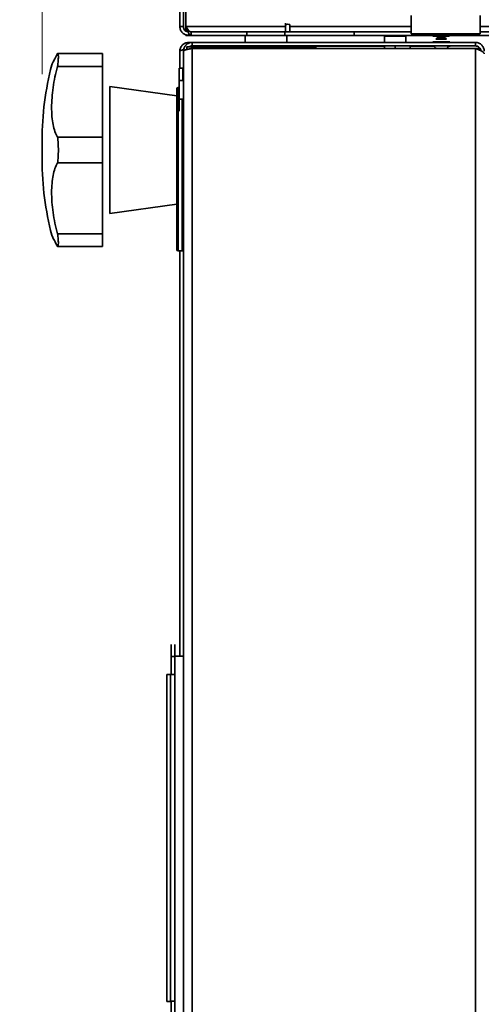
# Model space of a CAD drawing. Units: millimetres. Extents: x 100 to 12762, y 100 to 8300.
# Drawn here: x 3602 to 3709, y 2810 to 3039 of the extents above; entities that cross this region are included whole.
import ezdxf

# ---------------------------------------------------------------- set-up
doc = ezdxf.new("R2010")
doc.units = ezdxf.units.MM
doc.header["$LTSCALE"] = 20
doc.linetypes.add('PHANTOM', pattern=[12.7, 6.35, -1.27, 1.27, -1.27, 1.27, -1.27])
doc.styles.add('SLDTEXTSTYLE1', font='TXT', dxfattribs={"width": 0.605})
doc.dimstyles.new('SLDDIMSTYLE4', dxfattribs={"dimtxt": 71.912923, "dimasz": 66.04, "dimexe": 0, "dimexo": 0.0625, "dimgap": 17.978231, "dimtad": 1, "dimdec": 0, "dimrnd": 1e-09, "dimzin": 12, "dimdsep": 46, "dimtxsty": 'SLDTEXTSTYLE1', "dimsah": 1, "dimcen": 0.09, "dimadec": 0, "dimazin": 3, "dimtfac": 1, "dimtdec": 0, "dimtofl": 0, "dimtmove": 0, "dimatfit": 3, "dimfxl": 1, "dimfrac": 2, "dimtolj": 1, "dimtzin": 12, "dimarcsym": 0})

# ---------------------------------------------------------------- blocks, each defined once
blk = doc.blocks.new('_D_6')
at = {"color": 7, "linetype": 'Continuous', "lineweight": 0}
for p, q in [((3123.97, 2551.48), (3123.97, 2694.23)), ((3123.97, 2654.23), (3639.08, 2654.23))]:
    blk.add_line(p, q, dxfattribs=at)
at = {"color": 7, "linetype": 'Continuous', "lineweight": 18}
for points in [[(3123.97, 2654.23), (3190.01, 2644.07), (3190.01, 2664.39)], [(3639.08, 2654.23), (3573.04, 2664.39), (3573.04, 2644.07)]]:
    blk.add_solid(points, dxfattribs=at)
at = {"color": 7, "linetype": 'Continuous', "lineweight": 18, "insert": (3299.21, 2749.73), "char_height": 74.083, "attachment_point": 1, "style": 'SLDTEXTSTYLE1'}
blk.add_mtext('520', dxfattribs=at)
blk = doc.blocks.new('_D_7')
at = {"color": 7, "linetype": 'Continuous', "lineweight": 0}
for p, q in [((3752.93, 3240.49), (2965.67, 3240.49)), ((3005.67, 3240.49), (3005.67, 2532.99))]:
    blk.add_line(p, q, dxfattribs=at)
at = {"color": 7, "linetype": 'Continuous', "lineweight": 18}
for points in [[(3005.67, 3240.49), (2995.51, 3174.45), (3015.83, 3174.45)], [(3005.67, 2532.99), (3015.83, 2599.03), (2995.51, 2599.03)]]:
    blk.add_solid(points, dxfattribs=at)
at = {"color": 7, "linetype": 'Continuous', "lineweight": 18, "insert": (2910.17, 2804.43), "char_height": 74.083, "attachment_point": 1, "rotation": 90, "style": 'SLDTEXTSTYLE1'}
blk.add_mtext('760', dxfattribs=at)
blk = doc.blocks.new('_D_8')
at = {"color": 7, "linetype": 'Continuous', "lineweight": 0}
for p, q in [((3912.08, 3360.41), (1312.17, 3360.41)), ((1352.17, 3360.41), (1352.17, 1319.83)), ((1890.39, 1319.83), (1312.17, 1319.83))]:
    blk.add_line(p, q, dxfattribs=at)
at = {"color": 7, "linetype": 'Continuous', "lineweight": 18}
for points in [[(1352.17, 3360.41), (1342.01, 3294.37), (1362.33, 3294.37)], [(1352.17, 1319.83), (1362.33, 1385.87), (1342.01, 1385.87)]]:
    blk.add_solid(points, dxfattribs=at)
at = {"color": 7, "linetype": 'Continuous', "lineweight": 18, "insert": (1256.67, 2230.37), "char_height": 74.083, "attachment_point": 1, "rotation": 90, "style": 'SLDTEXTSTYLE1'}
blk.add_mtext('2090', dxfattribs=at)
blk = doc.blocks.new('_D_11')
at = {"color": 7, "linetype": 'Continuous', "lineweight": 0}
for p, q in [((5331.43, 3990.49), (5331.43, 290.49)), ((1881.43, 790.49), (1881.43, 290.49)), ((1881.43, 330.49), (5331.43, 330.49))]:
    blk.add_line(p, q, dxfattribs=at)
at = {"color": 7, "linetype": 'Continuous', "lineweight": 18}
for points in [[(1881.43, 330.49), (1947.47, 320.33), (1947.47, 340.65)], [(5331.43, 330.49), (5265.39, 340.65), (5265.39, 320.33)]]:
    blk.add_solid(points, dxfattribs=at)
at = {"color": 7, "linetype": 'Continuous', "lineweight": 18, "char_height": 74.083, "attachment_point": 1, "style": 'SLDTEXTSTYLE1'}
for s, insert in [('min.', (3389.66, 425.99)), ('3450', (3603.68, 425.99))]:
    blk.add_mtext(s, dxfattribs=dict(at, insert=insert))
blk = doc.blocks.new('_D_15')
at = {"color": 7, "linetype": 'Continuous', "lineweight": 0}
for p, q in [((3607.08, 3026.09), (3607.08, 4264.18)), ((4416.08, 3030.74), (4416.08, 4264.18)), ((3607.08, 4224.18), (4416.08, 4224.18))]:
    blk.add_line(p, q, dxfattribs=at)
at = {"color": 7, "linetype": 'Continuous', "lineweight": 18}
for points in [[(3607.08, 4224.18), (3673.12, 4214.02), (3673.12, 4234.34)], [(4416.08, 4224.18), (4350.04, 4234.34), (4350.04, 4214.02)]]:
    blk.add_solid(points, dxfattribs=at)
at = {"color": 7, "linetype": 'Continuous', "lineweight": 18, "insert": (3929.26, 4319.68), "char_height": 74.083, "attachment_point": 1, "style": 'SLDTEXTSTYLE1'}
blk.add_mtext('809', dxfattribs=at)

msp = doc.modelspace()

# ---------------------------------------------------------------- linework, layer by layer
at = {"color": 7, "linetype": 'Continuous', "lineweight": 35}
for p, q in [((3639.1257316, 3037.1412633), (3639.1257316, 3083.0412633)), ((3639.9257316, 3041.7412633), (3639.9257316, 3037.1412633)), ((3640.491417, 3042.0768964), (3640.491417, 3037.1412633)), ((3692.9367364, 3035.4412633), (3692.9367364, 3039.6912633)), ((3708.9366992, 3039.6912633), (3708.9366992, 3035.4412633)), ((3639.9257316, 3037.1412633), (3639.1257316, 3037.1412633)), ((3640.491417, 3037.1412633), (3663.6757316, 3037.1412633)), ((3640.491417, 3037.1412633), (3640.491417, 3036.1248131)), ((3663.6757316, 3037.906936), (3663.6757316, 3037.6441198)), ((3663.6757316, 3035.9412633), (3663.6757316, 3037.6441198)), ((3664.6757316, 3035.9412633), (3664.6757316, 3037.6441198)), ((3664.6757316, 3037.1412633), (3692.9367364, 3037.1412633)), ((3708.9366992, 3037.1412633), (4059.9891291, 3037.1412633)), ((3640.491417, 3035.2425164), (3640.491417, 3035.0912633)), ((3654.2757316, 3035.0912633), (3640.491417, 3035.0912633)), ((3641.1757316, 3035.0912633), (3641.1757316, 3035.5916438)), ((3692.9367364, 3035.8912633), (3641.741417, 3035.8912633)), ((3641.741417, 3035.0912633), (3641.741417, 3035.8912633)), ((3654.2757316, 3035.0912633), (3654.2757316, 3033.4412633)), ((3654.2757316, 3035.0912633), (3663.9757316, 3035.0912633)), ((3654.7035652, 3035.8912633), (3654.7035652, 3035.0912633)), ((3663.547898, 3035.8912633), (3663.547898, 3035.0912633)), ((3664.6757316, 3035.9412633), (3663.6757316, 3035.9412633)), ((3663.9757316, 3033.4412633), (3663.9757316, 3035.0912633)), ((3679.691417, 3035.0912633), (3663.9757316, 3035.0912633)), ((3679.691417, 3035.0912633), (3679.691417, 3035.8912633)), ((3697.9320824, 3035.0912633), (3679.691417, 3035.0912633)), ((3686.6757316, 3034.9412633), (3686.6757316, 3033.4412633)), ((3686.6757316, 3034.9412633), (3691.6757316, 3034.9412633)), ((3691.6757316, 3033.4412633), (3691.6757316, 3034.9412633)), ((3708.9366992, 3035.4412633), (3692.9367364, 3035.4412633)), ((3697.9257316, 3035.4412633), (3697.9257316, 3035.1412633)), ((3697.9257316, 3035.1412633), (3701.9257316, 3035.1412633)), ((3698.1257316, 3034.9412633), (3701.7257316, 3034.9412633)), ((3698.9257316, 3034.5131839), (3700.9257316, 3034.5131839)), ((4059.9891291, 3035.0912633), (3701.9193808, 3035.0912633)), ((3701.9257316, 3035.1412633), (3701.9257316, 3035.4412633)), ((4059.9891291, 3035.8912633), (3708.9366992, 3035.8912633)), ((3640.7257316, 3032.4412633), (3640.7257316, 3031.7849576)), ((3640.7257316, 3032.4412633), (3670.7257316, 3032.4412633)), ((3641.8100063, 3033.4123958), (3641.1257316, 3033.4123958)), ((3641.1257316, 3033.4123958), (3641.1257316, 3033.2312573)), ((3641.7923695, 3032.6123958), (3654.2757316, 3032.6123958)), ((3641.9757316, 3033.4412633), (3641.9757316, 3032.6412633)), ((3707.8757316, 3033.4412633), (3641.9757316, 3033.4412633)), ((3641.9757316, 3032.6412633), (3707.8757316, 3032.6412633)), ((3654.2757316, 3032.6412633), (3654.2757316, 3032.4412633)), ((3660.6757316, 3032.6412633), (3660.6757316, 3032.4412633)), ((3663.9757316, 3032.4412633), (3663.9757316, 3032.6412633)), ((3663.9757316, 3032.6123958), (3686.6757316, 3032.6123958)), ((3670.7257316, 3032.4412633), (3670.7257316, 3032.0755779)), ((3686.6757316, 3032.6412633), (3686.6757316, 3032.0755779)), ((3689.1757316, 3032.6412633), (3689.1757316, 3032.0755779)), ((3692.6757316, 3032.6412633), (3692.6757316, 3032.0755779)), ((3692.6757316, 3032.6123958), (3698.2106714, 3032.6123958)), ((3697.9277059, 3033.5524188), (3697.9357567, 3033.4412633)), ((3697.9277059, 3033.5524188), (3701.9237573, 3033.5524188)), ((3698.685708, 3034.2192403), (3701.1657553, 3034.2192403)), ((3701.6407919, 3032.6123958), (3702.0257316, 3032.6123958)), ((3701.9157065, 3033.4412633), (3701.9237573, 3033.5524188)), ((3702.0257316, 3032.6123958), (3702.0257316, 3032.6412633)), ((3707.8757316, 3032.6412633), (3707.8757316, 3033.4412633)), ((3621.0757316, 3030.8668784), (3610.6415052, 3030.8668784)), ((3621.0757316, 3030.8668784), (3621.0757316, 3027.8668784)), ((3639.0757316, 3027.4412633), (3639.0757316, 3031.3623958)), ((3639.9257316, 2603.6841156), (3639.9257316, 3031.3912633)), ((3641.9757316, 3032.0755779), (3707.8757316, 3032.0755779)), ((3641.9757316, 2164.8069487), (3641.9757316, 3032.0755779)), ((3707.8757316, 2164.8069487), (3707.8757316, 3032.0755779)), ((3707.8757316, 3032.0755779), (3708.891849, 3032.0755779)), ((3621.0757316, 3027.8668784), (3610.6415052, 3027.8668784)), ((3621.0757316, 3027.8668784), (3621.0757316, 3011.4123958)), ((3639.8257316, 3027.4412633), (3638.9257316, 3027.4412633)), ((3638.9257316, 3017.4412633), (3638.9257316, 3027.4412633)), ((3639.8257316, 3024.5912633), (3639.8257316, 3027.4412633)), ((3638.4257316, 3021.0026735), (3622.8005949, 3023.1728314)), ((3622.8005949, 3023.1728314), (3622.8005949, 2993.6519601)), ((3638.9257316, 3022.9412633), (3638.7257316, 3022.9412633)), ((3638.7257316, 3022.9412633), (3638.7257316, 2984.9412633)), ((3639.9257316, 3024.5912633), (3638.9257316, 3024.5912633)), ((3638.4257316, 2985.2412633), (3638.4257316, 3022.6412633)), ((3638.9257316, 3020.2912633), (3639.9257316, 3020.2912633)), ((3639.6257316, 2984.9412633), (3639.6257316, 3020.2912633)), ((3607.0757316, 3006.0875717), (3607.0757316, 3010.7372198)), ((3621.0757316, 3011.4123958), (3610.6415052, 3011.4123958)), ((3621.0757316, 3011.4123958), (3621.0757316, 3005.4123958)), ((3621.0757316, 3005.4123958), (3610.6415052, 3005.4123958)), ((3621.0757316, 3005.4123958), (3621.0757316, 2988.9579131)), ((3622.8005949, 2993.6519601), (3638.4257316, 2995.822118)), ((3621.0757316, 2988.9579131), (3610.6415052, 2988.9579131)), ((3621.0757316, 2988.9579131), (3621.0757316, 2985.9579131)), ((3621.0757316, 2985.9579131), (3610.6415052, 2985.9579131)), ((3638.7257316, 2984.9412633), (3639.6257316, 2984.9412633)), ((3639.0757316, 2890.6716106), (3639.0757316, 2984.9412633)), ((3637.0757316, 2890.6427431), (3637.0757316, 2893.4123958)), ((3637.9257316, 2890.6716106), (3637.9257316, 2893.4412633)), ((3637.0757316, 2890.6427431), (3637.9257316, 2890.6427431)), ((3637.0757316, 2886.4412633), (3637.0757316, 2890.6427431)), ((3637.9257316, 2806.2109159), (3637.9257316, 2890.6716106)), ((3637.9257316, 2890.6716106), (3639.9257316, 2890.6716106)), ((3636.0757316, 2886.4123958), (3636.0757316, 2810.4123958)), ((3636.9257316, 2886.4123958), (3636.0757316, 2886.4123958)), ((3636.9257316, 2886.4412633), (3636.9257316, 2810.4412633)), ((3637.9257316, 2886.4412633), (3636.9257316, 2886.4412633)), ((3637.0757316, 2810.4123958), (3636.0757316, 2810.4123958)), ((3637.9257316, 2810.4412633), (3636.9257316, 2810.4412633)), ((3637.0757316, 2806.1820484), (3637.0757316, 2810.4412633))]:
    msp.add_line(p, q, dxfattribs=at)
at = {"color": 7, "linetype": 'PHANTOM', "lineweight": 18}
for p, q in [((3639.1257316, 3037.1412633), (3639.1257316, 3083.0412633)), ((3639.9257316, 3041.7412633), (3639.9257316, 3037.1412633)), ((3640.491417, 3042.0768964), (3640.491417, 3037.1412633)), ((3692.9367364, 3035.4412633), (3692.9367364, 3039.6912633)), ((3708.9366992, 3039.6912633), (3708.9366992, 3035.4412633)), ((3639.9257316, 3037.1412633), (3639.1257316, 3037.1412633)), ((3640.491417, 3037.1412633), (3663.6757316, 3037.1412633)), ((3640.491417, 3037.1412633), (3640.491417, 3036.1248131)), ((3663.6757316, 3037.906936), (3663.6757316, 3037.6441198)), ((3663.6757316, 3035.9412633), (3663.6757316, 3037.6441198)), ((3664.6757316, 3035.9412633), (3664.6757316, 3037.6441198)), ((3664.6757316, 3037.1412633), (3692.9367364, 3037.1412633)), ((3708.9366992, 3037.1412633), (4059.9891291, 3037.1412633)), ((3640.491417, 3035.2425164), (3640.491417, 3035.0912633)), ((3654.2757316, 3035.0912633), (3640.491417, 3035.0912633)), ((3641.1757316, 3035.0912633), (3641.1757316, 3035.5916438)), ((3692.9367364, 3035.8912633), (3641.741417, 3035.8912633)), ((3641.741417, 3035.0912633), (3641.741417, 3035.8912633)), ((3654.2757316, 3035.0912633), (3654.2757316, 3033.4412633)), ((3654.2757316, 3035.0912633), (3663.9757316, 3035.0912633)), ((3654.7035652, 3035.8912633), (3654.7035652, 3035.0912633)), ((3663.547898, 3035.8912633), (3663.547898, 3035.0912633)), ((3664.6757316, 3035.9412633), (3663.6757316, 3035.9412633)), ((3663.9757316, 3033.4412633), (3663.9757316, 3035.0912633)), ((3679.691417, 3035.0912633), (3663.9757316, 3035.0912633)), ((3679.691417, 3035.0912633), (3679.691417, 3035.8912633)), ((3697.9320824, 3035.0912633), (3679.691417, 3035.0912633)), ((3686.6757316, 3034.9412633), (3686.6757316, 3033.4412633)), ((3686.6757316, 3034.9412633), (3691.6757316, 3034.9412633)), ((3691.6757316, 3033.4412633), (3691.6757316, 3034.9412633)), ((3708.9366992, 3035.4412633), (3692.9367364, 3035.4412633)), ((3697.9257316, 3035.4412633), (3697.9257316, 3035.1412633)), ((3697.9257316, 3035.1412633), (3701.9257316, 3035.1412633)), ((3698.1257316, 3034.9412633), (3701.7257316, 3034.9412633)), ((3698.9257316, 3034.5131839), (3700.9257316, 3034.5131839)), ((4059.9891291, 3035.0912633), (3701.9193808, 3035.0912633)), ((3701.9257316, 3035.1412633), (3701.9257316, 3035.4412633)), ((4059.9891291, 3035.8912633), (3708.9366992, 3035.8912633)), ((3640.7257316, 3032.4412633), (3670.7257316, 3032.4412633)), ((3640.7257316, 3032.4412633), (3640.7257316, 3031.7849576)), ((3641.8100063, 3033.4123958), (3641.1257316, 3033.4123958)), ((3641.1257316, 3033.4123958), (3641.1257316, 3033.2312573)), ((3641.7923695, 3032.6123958), (3654.2757316, 3032.6123958)), ((3641.9757316, 3033.4412633), (3641.9757316, 3032.6412633)), ((3707.8757316, 3033.4412633), (3641.9757316, 3033.4412633)), ((3641.9757316, 3032.6412633), (3707.8757316, 3032.6412633)), ((3654.2757316, 3032.6412633), (3654.2757316, 3032.4412633)), ((3660.6757316, 3032.6412633), (3660.6757316, 3032.4412633)), ((3663.9757316, 3032.4412633), (3663.9757316, 3032.6412633)), ((3663.9757316, 3032.6123958), (3686.6757316, 3032.6123958)), ((3670.7257316, 3032.4412633), (3670.7257316, 3032.0755779)), ((3686.6757316, 3032.6412633), (3686.6757316, 3032.0755779)), ((3689.1757316, 3032.6412633), (3689.1757316, 3032.0755779)), ((3692.6757316, 3032.6412633), (3692.6757316, 3032.0755779)), ((3692.6757316, 3032.6123958), (3698.2106714, 3032.6123958)), ((3697.9277059, 3033.5524188), (3697.9357567, 3033.4412633)), ((3697.9277059, 3033.5524188), (3701.9237573, 3033.5524188)), ((3698.685708, 3034.2192403), (3701.1657553, 3034.2192403)), ((3701.6407919, 3032.6123958), (3702.0257316, 3032.6123958)), ((3701.9157065, 3033.4412633), (3701.9237573, 3033.5524188)), ((3702.0257316, 3032.6123958), (3702.0257316, 3032.6412633)), ((3707.8757316, 3032.6412633), (3707.8757316, 3033.4412633)), ((3621.0757316, 3030.8668784), (3610.6415052, 3030.8668784)), ((3621.0757316, 3030.8668784), (3621.0757316, 3027.8668784)), ((3639.0757316, 3027.4412633), (3639.0757316, 3031.3623958)), ((3639.9257316, 2603.6841156), (3639.9257316, 3031.3912633)), ((3641.9757316, 2164.8069487), (3641.9757316, 3032.0755779)), ((3641.9757316, 3032.0755779), (3707.8757316, 3032.0755779)), ((3707.8757316, 2164.8069487), (3707.8757316, 3032.0755779)), ((3707.8757316, 3032.0755779), (3708.891849, 3032.0755779)), ((3621.0757316, 3027.8668784), (3610.6415052, 3027.8668784)), ((3621.0757316, 3027.8668784), (3621.0757316, 3011.4123958)), ((3639.8257316, 3027.4412633), (3638.9257316, 3027.4412633)), ((3638.9257316, 3017.4412633), (3638.9257316, 3027.4412633)), ((3639.8257316, 3024.5912633), (3639.8257316, 3027.4412633)), ((3638.4257316, 3021.0026735), (3622.8005949, 3023.1728314)), ((3622.8005949, 3023.1728314), (3622.8005949, 2993.6519601)), ((3638.9257316, 3022.9412633), (3638.7257316, 3022.9412633)), ((3638.7257316, 3022.9412633), (3638.7257316, 2984.9412633)), ((3639.9257316, 3024.5912633), (3638.9257316, 3024.5912633)), ((3638.4257316, 2985.2412633), (3638.4257316, 3022.6412633)), ((3638.9257316, 3020.2912633), (3639.9257316, 3020.2912633)), ((3639.6257316, 2984.9412633), (3639.6257316, 3020.2912633)), ((3607.0757316, 3006.0875717), (3607.0757316, 3010.7372198)), ((3621.0757316, 3011.4123958), (3610.6415052, 3011.4123958)), ((3621.0757316, 3011.4123958), (3621.0757316, 3005.4123958)), ((3621.0757316, 3005.4123958), (3610.6415052, 3005.4123958)), ((3621.0757316, 3005.4123958), (3621.0757316, 2988.9579131)), ((3622.8005949, 2993.6519601), (3638.4257316, 2995.822118)), ((3621.0757316, 2988.9579131), (3610.6415052, 2988.9579131)), ((3621.0757316, 2988.9579131), (3621.0757316, 2985.9579131)), ((3621.0757316, 2985.9579131), (3610.6415052, 2985.9579131)), ((3638.7257316, 2984.9412633), (3639.6257316, 2984.9412633)), ((3639.0757316, 2890.6716106), (3639.0757316, 2984.9412633)), ((3637.0757316, 2890.6427431), (3637.0757316, 2893.4123958)), ((3637.9257316, 2890.6716106), (3637.9257316, 2893.4412633)), ((3637.0757316, 2890.6427431), (3637.9257316, 2890.6427431)), ((3637.0757316, 2886.4412633), (3637.0757316, 2890.6427431)), ((3637.9257316, 2806.2109159), (3637.9257316, 2890.6716106)), ((3637.9257316, 2890.6716106), (3639.9257316, 2890.6716106)), ((3636.0757316, 2886.4123958), (3636.0757316, 2810.4123958)), ((3636.9257316, 2886.4123958), (3636.0757316, 2886.4123958)), ((3636.9257316, 2886.4412633), (3636.9257316, 2810.4412633)), ((3637.9257316, 2886.4412633), (3636.9257316, 2886.4412633)), ((3637.0757316, 2810.4123958), (3636.0757316, 2810.4123958)), ((3637.9257316, 2810.4412633), (3636.9257316, 2810.4412633)), ((3637.0757316, 2806.1820484), (3637.0757316, 2810.4412633))]:
    msp.add_line(p, q, dxfattribs=at)
at = {"color": 7, "linetype": 'Continuous', "lineweight": 35}
for centre, radius, start, end in [((3664.1757316, 3030.6412633), 7.0206837, 85.916044158, 94.083955842), ((3698.1257316, 3035.1412633), 0.2, 180, 270), ((3698.6257316, 3034.5131839), 0.3, 281.532351614, 0), ((3701.2257316, 3034.5131839), 0.3, 180, 258.467648386), ((3701.7257316, 3035.1412633), 0.2, 270, 0), ((3699.9257316, 3033.6412633), 2, 210, 231.521593439), ((3699.9257316, 3033.6412633), 2, 308.478406561, 330), ((3677.0757316, 3010.7372198), 70, 165.54590154, 180), ((3639.8257316, 3027.3412633), 0.1, 0, 90), ((3638.7257316, 3022.6412633), 0.3, 90, 180), ((3677.0757316, 3006.0875717), 70, 180, 194.454627021), ((3638.7257316, 2985.2412633), 0.3, 180, 270), ((3639.6257316, 2985.2412633), 0.3, 270, 0)]:
    msp.add_arc(centre, radius, start, end, dxfattribs=at)
at = {"color": 7, "linetype": 'PHANTOM', "lineweight": 18}
for centre, radius, start, end in [((3664.1757316, 3030.6412633), 7.0206837, 85.916044158, 94.083955842), ((3698.1257316, 3035.1412633), 0.2, 180, 270), ((3698.6257316, 3034.5131839), 0.3, 281.532351614, 0), ((3701.2257316, 3034.5131839), 0.3, 180, 258.467648386), ((3701.7257316, 3035.1412633), 0.2, 270, 0), ((3699.9257316, 3033.6412633), 2, 210, 231.521593439), ((3699.9257316, 3033.6412633), 2, 308.478406561, 330), ((3677.0757316, 3010.7372198), 70, 165.54590154, 180), ((3639.8257316, 3027.3412633), 0.1, 0, 90), ((3638.7257316, 3022.6412633), 0.3, 90, 180), ((3677.0757316, 3006.0875717), 70, 180, 194.454627021), ((3638.7257316, 2985.2412633), 0.3, 180, 270), ((3639.6257316, 2985.2412633), 0.3, 270, 0)]:
    msp.add_arc(centre, radius, start, end, dxfattribs=at)
at = {"color": 7, "linetype": 'Continuous', "lineweight": 35}
for points, knots in [([(3639.1257316, 3037.1412633), (3639.1257316, 3036.8705235), (3639.178613, 3036.6058501), (3639.333321, 3036.2323158), (3639.3964071, 3036.1144503), (3639.5446909, 3035.8922448), (3639.6309447, 3035.7869495), (3639.8208155, 3035.5970046), (3639.9240414, 3035.5122545), (3640.1463742, 3035.3633935), (3640.2666769, 3035.2989679), (3640.514071, 3035.1963627), (3640.6418191, 3035.1574736), (3640.9048097, 3035.1048239), (3641.0403617, 3035.0912633), (3641.1757316, 3035.0912633)], [0, 0, 0, 0, 0.25, 0.25, 0.375, 0.375, 0.5, 0.5, 0.625, 0.625, 0.75, 0.75, 0.875, 0.875, 1, 1, 1, 1]), ([(3639.9257316, 3037.1412633), (3639.9257316, 3036.9761251), (3639.957691, 3036.8155503), (3640.0838868, 3036.5107184), (3640.1750295, 3036.3742894), (3640.4079781, 3036.1411592), (3640.5446643, 3036.0497725), (3640.8487603, 3035.9236066), (3641.0105934, 3035.8912633), (3641.1757316, 3035.8912633)], [0, 0, 0, 0, 0.25, 0.25, 0.5, 0.5, 0.75, 0.75, 1, 1, 1, 1]), ([(3641.741417, 3035.8912633), (3641.6362868, 3035.8912633), (3641.5340895, 3035.9232226), (3641.3240552, 3036.0494185), (3641.2216318, 3036.1405612), (3641.0118225, 3036.3735097), (3640.9091726, 3036.5101959), (3640.6995781, 3036.814292), (3640.5965473, 3036.9761251), (3640.491417, 3037.1412633)], [0, 0, 0, 0, 0.25, 0.25, 0.5, 0.5, 0.75, 0.75, 1, 1, 1, 1]), ([(3641.741417, 3035.0912633), (3641.6363205, 3035.0912633), (3641.5335738, 3035.1441447), (3641.3766296, 3035.2988526), (3641.3249822, 3035.3619387), (3641.2212884, 3035.5102226), (3641.1686994, 3035.5964764), (3641.064445, 3035.7863472), (3641.0128462, 3035.8895731), (3640.9089868, 3036.1119058), (3640.8562601, 3036.2322085), (3640.7522939, 3036.4796027), (3640.7007041, 3036.6073507), (3640.5965951, 3036.8703414), (3640.5439653, 3037.0058934), (3640.491417, 3037.1412633)], [0, 0, 0, 0, 0.25, 0.25, 0.375, 0.375, 0.5, 0.5, 0.625, 0.625, 0.75, 0.75, 0.875, 0.875, 1, 1, 1, 1]), ([(3641.1257316, 3033.4123958), (3640.9903812, 3033.4123958), (3640.8572431, 3033.3991154), (3640.5954268, 3033.3471098), (3640.465489, 3033.3078136), (3640.2170945, 3033.2049347), (3640.0993631, 3033.1419904), (3639.8768312, 3032.9935417), (3639.7713026, 3032.9070405), (3639.5820008, 3032.7178664), (3639.4972077, 3032.6147751), (3639.3477078, 3032.3915582), (3639.2835963, 3032.2717122), (3639.1300476, 3031.9018589), (3639.0757316, 3031.6330966), (3639.0757316, 3031.3623958)], [0, 0, 0, 0, 0.125, 0.125, 0.25, 0.25, 0.375, 0.375, 0.5, 0.5, 0.625, 0.625, 0.75, 0.75, 1, 1, 1, 1]), ([(3641.9757316, 3033.4412633), (3641.8403812, 3033.4412633), (3641.7072431, 3033.4279829), (3641.4454268, 3033.3759773), (3641.315489, 3033.3366811), (3641.0670945, 3033.2338022), (3640.9493631, 3033.1708579), (3640.7268312, 3033.0224093), (3640.6213026, 3032.935908), (3640.4320008, 3032.7467339), (3640.3472077, 3032.6436426), (3640.1977078, 3032.4204257), (3640.1335963, 3032.3005797), (3639.9800476, 3031.9307264), (3639.9257316, 3031.6619641), (3639.9257316, 3031.3912633)], [0, 0, 0, 0, 0.125, 0.125, 0.25, 0.25, 0.375, 0.375, 0.5, 0.5, 0.625, 0.625, 0.75, 0.75, 1, 1, 1, 1]), ([(3641.9757316, 3032.6412633), (3641.8438062, 3032.6327313), (3641.6114506, 3032.6177041), (3641.4154188, 3032.4945107), (3641.3306888, 3032.4412633)], [0, 0, 0, 0, 0.567773974, 1, 1, 1, 1]), ([(3709.9257316, 3031.3912633), (3709.9257316, 3031.6620031), (3709.8728502, 3031.9266764), (3709.7181423, 3032.3002107), (3709.6550562, 3032.4180763), (3709.5067723, 3032.6402817), (3709.4205185, 3032.7455771), (3709.2306477, 3032.9355219), (3709.1274218, 3033.020272), (3708.9050891, 3033.1691331), (3708.7847864, 3033.2335587), (3708.5373922, 3033.3361638), (3708.4096442, 3033.3750529), (3708.1466535, 3033.4277027), (3708.0111015, 3033.4412633), (3707.8757316, 3033.4412633)], [0, 0, 0, 0, 0.25, 0.25, 0.375, 0.375, 0.5, 0.5, 0.625, 0.625, 0.75, 0.75, 0.875, 0.875, 1, 1, 1, 1]), ([(3709.1257316, 3031.3912633), (3709.1257316, 3031.5564015), (3709.0937723, 3031.7169763), (3708.9675764, 3032.0218082), (3708.8764337, 3032.1582372), (3708.6434852, 3032.3913674), (3708.506799, 3032.482754), (3708.2027029, 3032.60892), (3708.0408698, 3032.6412633), (3707.8757316, 3032.6412633)], [0, 0, 0, 0, 0.25, 0.25, 0.5, 0.5, 0.75, 0.75, 1, 1, 1, 1]), ([(3609.3023378, 3028.2062051), (3609.3025388, 3028.2066759), (3609.3030147, 3028.2077912), (3609.5501529, 3028.7088793), (3609.9766358, 3029.5651662), (3610.4218801, 3030.4368861), (3610.6415052, 3030.8668784)], [0, 0, 0, 0, 0.1943276953, 0.4603044046, 0.7337849846, 1, 1, 1, 1]), ([(3610.6415052, 3030.8668784), (3610.7094704, 3030.8668784), (3610.7611607, 3030.799041), (3610.8141943, 3030.5964624), (3610.8277467, 3030.5111219), (3610.8456003, 3030.3104443), (3610.8500528, 3030.1949183), (3610.850146, 3029.8033637), (3610.8319307, 3029.4773505), (3610.7792618, 3028.923964), (3610.7575289, 3028.728173), (3610.7057164, 3028.3138262), (3610.6754897, 3028.0943886), (3610.6415052, 3027.8668784)], [0, 0, 0, 0, 0.25, 0.25, 0.375, 0.375, 0.5, 0.5, 0.75, 0.75, 0.875, 0.875, 1, 1, 1, 1]), ([(3639.0757316, 3031.3623958), (3639.1002923, 3031.4124831), (3639.1494162, 3031.5126629), (3639.47976, 3031.6520833), (3639.8155756, 3031.7414172), (3639.9630871, 3031.7806583)], [0, 0, 0, 0, 0.3592533601, 0.7185433168, 1, 1, 1, 1]), ([(3639.9257316, 3031.3912633), (3639.9257316, 3031.4200268), (3639.9390119, 3031.4483244), (3639.9910176, 3031.5050476), (3640.0303138, 3031.5337603), (3640.1331927, 3031.5908954), (3640.196137, 3031.6191308), (3640.3445856, 3031.6759753), (3640.4310869, 3031.7048372), (3640.620261, 3031.7617101), (3640.7233523, 3031.7899416), (3640.9465692, 3031.8470312), (3641.0664152, 3031.8757795), (3641.4362685, 3031.960882), (3641.7050308, 3032.0180509), (3641.9757316, 3032.0755779)], [0, 0, 0, 0, 0.125, 0.125, 0.25, 0.25, 0.375, 0.375, 0.5, 0.5, 0.625, 0.625, 0.75, 0.75, 1, 1, 1, 1]), ([(3707.8757316, 3032.0755779), (3708.1464714, 3031.9704813), (3708.4111448, 3031.8677346), (3708.7846791, 3031.7107904), (3708.9025446, 3031.659143), (3709.1247501, 3031.5554493), (3709.2300454, 3031.5028602), (3709.4199903, 3031.3986058), (3709.5047404, 3031.347007), (3709.6536014, 3031.2431476), (3709.718027, 3031.1904209), (3709.8206322, 3031.0864547), (3709.8595213, 3031.034865), (3709.912171, 3030.9307559), (3709.9257316, 3030.8781261), (3709.9257316, 3030.8255779)], [0, 0, 0, 0, 0.25, 0.25, 0.375, 0.375, 0.5, 0.5, 0.625, 0.625, 0.75, 0.75, 0.875, 0.875, 1, 1, 1, 1]), ([(3610.6415052, 3027.8668784), (3610.1955862, 3026.2238358), (3609.8592677, 3024.591739), (3609.513084, 3022.1632184), (3609.4242907, 3021.3506125), (3609.3074021, 3019.7885789), (3609.2781172, 3019.0339011), (3609.2772687, 3017.9412212), (3609.2842009, 3017.5835741), (3609.312823, 3016.8817029), (3609.3346711, 3016.5361149), (3609.4217118, 3015.5358751), (3609.5081385, 3014.9141368), (3609.7367285, 3013.7568412), (3609.8792378, 3013.2203622), (3610.2213705, 3012.2386522), (3610.4184324, 3011.800306), (3610.6415052, 3011.4123958)], [0, 0, 0, 0, 0.25, 0.25, 0.375, 0.375, 0.5, 0.5, 0.5625, 0.5625, 0.625, 0.625, 0.75, 0.75, 0.875, 0.875, 1, 1, 1, 1]), ([(3610.6415052, 3011.4123958), (3610.7094704, 3010.9574016), (3610.7611607, 3010.4769054), (3610.8141943, 3009.7182339), (3610.8277467, 3009.4572963), (3610.8456002, 3008.9370625), (3610.8500528, 3008.6763788), (3610.850146, 3007.8926496), (3610.8319307, 3007.3617845), (3610.7792618, 3006.6060914), (3610.7575289, 3006.3594554), (3610.7057164, 3005.8767521), (3610.6754897, 3005.6399059), (3610.6415052, 3005.4123958)], [0, 0, 0, 0, 0.25, 0.25, 0.375, 0.375, 0.5, 0.5, 0.75, 0.75, 0.875, 0.875, 1, 1, 1, 1]), ([(3610.6415052, 3005.4123958), (3610.1955864, 3004.6369697), (3609.8592678, 3003.6751438), (3609.513084, 3001.942032), (3609.4242908, 3001.3092057), (3609.3074021, 2999.9843165), (3609.2781172, 2999.2893655), (3609.2772687, 2998.1984129), (3609.2842009, 2997.826645), (3609.3128229, 2997.0665479), (3609.3346711, 2996.676534), (3609.4217118, 2995.4996907), (3609.5081385, 2994.7029363), (3609.7367285, 2993.0863521), (3609.8792378, 2992.2649221), (3610.2213705, 2990.6056828), (3610.4184324, 2989.779852), (3610.6415052, 2988.9579131)], [0, 0, 0, 0, 0.25, 0.25, 0.375, 0.375, 0.5, 0.5, 0.5625, 0.5625, 0.625, 0.625, 0.75, 0.75, 0.875, 0.875, 1, 1, 1, 1]), ([(3610.6415052, 2985.9579131), (3610.3879607, 2986.4549083), (3609.8715984, 2987.4670762), (3609.4546061, 2988.3091765), (3609.2669201, 2988.6905905), (3609.2953017, 2988.6328908), (3609.3023341, 2988.6185941)], [0, 0, 0, 0, 0.3103649733, 0.632081409, 0.9088380411, 1, 1, 1, 1]), ([(3610.6415052, 2988.9579131), (3610.7094704, 2988.5029189), (3610.7611607, 2988.0902601), (3610.8141943, 2987.5341672), (3610.8277467, 2987.3585701), (3610.8456002, 2987.0390137), (3610.8500528, 2986.8938561), (3610.850146, 2986.5016815), (3610.8319307, 2986.2968296), (3610.7792618, 2986.0945229), (3610.7575289, 2986.0436779), (3610.7057164, 2985.9753216), (3610.6754897, 2985.9579131), (3610.6415052, 2985.9579131)], [0, 0, 0, 0, 0.25, 0.25, 0.375, 0.375, 0.5, 0.5, 0.75, 0.75, 0.875, 0.875, 1, 1, 1, 1])]:
    msp.add_open_spline(points, degree=3, knots=knots, dxfattribs=at)
at = {"color": 7, "linetype": 'PHANTOM', "lineweight": 18}
for points, knots in [([(3639.1257316, 3037.1412633), (3639.1257316, 3036.8705235), (3639.178613, 3036.6058501), (3639.333321, 3036.2323158), (3639.3964071, 3036.1144503), (3639.5446909, 3035.8922448), (3639.6309447, 3035.7869495), (3639.8208155, 3035.5970046), (3639.9240414, 3035.5122545), (3640.1463742, 3035.3633935), (3640.2666769, 3035.2989679), (3640.514071, 3035.1963627), (3640.6418191, 3035.1574736), (3640.9048097, 3035.1048239), (3641.0403617, 3035.0912633), (3641.1757316, 3035.0912633)], [0, 0, 0, 0, 0.25, 0.25, 0.375, 0.375, 0.5, 0.5, 0.625, 0.625, 0.75, 0.75, 0.875, 0.875, 1, 1, 1, 1]), ([(3639.9257316, 3037.1412633), (3639.9257316, 3036.9761251), (3639.957691, 3036.8155503), (3640.0838868, 3036.5107184), (3640.1750295, 3036.3742894), (3640.4079781, 3036.1411592), (3640.5446643, 3036.0497725), (3640.8487603, 3035.9236066), (3641.0105934, 3035.8912633), (3641.1757316, 3035.8912633)], [0, 0, 0, 0, 0.25, 0.25, 0.5, 0.5, 0.75, 0.75, 1, 1, 1, 1]), ([(3641.741417, 3035.8912633), (3641.6362868, 3035.8912633), (3641.5340895, 3035.9232226), (3641.3240552, 3036.0494185), (3641.2216318, 3036.1405612), (3641.0118225, 3036.3735097), (3640.9091726, 3036.5101959), (3640.6995781, 3036.814292), (3640.5965473, 3036.9761251), (3640.491417, 3037.1412633)], [0, 0, 0, 0, 0.25, 0.25, 0.5, 0.5, 0.75, 0.75, 1, 1, 1, 1]), ([(3641.741417, 3035.0912633), (3641.6363205, 3035.0912633), (3641.5335738, 3035.1441447), (3641.3766296, 3035.2988526), (3641.3249822, 3035.3619387), (3641.2212884, 3035.5102226), (3641.1686994, 3035.5964764), (3641.064445, 3035.7863472), (3641.0128462, 3035.8895731), (3640.9089868, 3036.1119058), (3640.8562601, 3036.2322085), (3640.7522939, 3036.4796027), (3640.7007041, 3036.6073507), (3640.5965951, 3036.8703414), (3640.5439653, 3037.0058934), (3640.491417, 3037.1412633)], [0, 0, 0, 0, 0.25, 0.25, 0.375, 0.375, 0.5, 0.5, 0.625, 0.625, 0.75, 0.75, 0.875, 0.875, 1, 1, 1, 1]), ([(3641.1257316, 3033.4123958), (3640.9903812, 3033.4123958), (3640.8572431, 3033.3991154), (3640.5954268, 3033.3471098), (3640.465489, 3033.3078136), (3640.2170945, 3033.2049347), (3640.0993631, 3033.1419904), (3639.8768312, 3032.9935417), (3639.7713026, 3032.9070405), (3639.5820008, 3032.7178664), (3639.4972077, 3032.6147751), (3639.3477078, 3032.3915582), (3639.2835963, 3032.2717122), (3639.1300476, 3031.9018589), (3639.0757316, 3031.6330966), (3639.0757316, 3031.3623958)], [0, 0, 0, 0, 0.125, 0.125, 0.25, 0.25, 0.375, 0.375, 0.5, 0.5, 0.625, 0.625, 0.75, 0.75, 1, 1, 1, 1]), ([(3641.9757316, 3033.4412633), (3641.8403812, 3033.4412633), (3641.7072431, 3033.4279829), (3641.4454268, 3033.3759773), (3641.315489, 3033.3366811), (3641.0670945, 3033.2338022), (3640.9493631, 3033.1708579), (3640.7268312, 3033.0224093), (3640.6213026, 3032.935908), (3640.4320008, 3032.7467339), (3640.3472077, 3032.6436426), (3640.1977078, 3032.4204257), (3640.1335963, 3032.3005797), (3639.9800476, 3031.9307264), (3639.9257316, 3031.6619641), (3639.9257316, 3031.3912633)], [0, 0, 0, 0, 0.125, 0.125, 0.25, 0.25, 0.375, 0.375, 0.5, 0.5, 0.625, 0.625, 0.75, 0.75, 1, 1, 1, 1]), ([(3641.9757316, 3032.6412633), (3641.8438062, 3032.6327313), (3641.6114506, 3032.6177041), (3641.4154188, 3032.4945107), (3641.3306888, 3032.4412633)], [0, 0, 0, 0, 0.567773974, 1, 1, 1, 1]), ([(3709.9257316, 3031.3912633), (3709.9257316, 3031.6620031), (3709.8728502, 3031.9266764), (3709.7181423, 3032.3002107), (3709.6550562, 3032.4180763), (3709.5067723, 3032.6402817), (3709.4205185, 3032.7455771), (3709.2306477, 3032.9355219), (3709.1274218, 3033.020272), (3708.9050891, 3033.1691331), (3708.7847864, 3033.2335587), (3708.5373922, 3033.3361638), (3708.4096442, 3033.3750529), (3708.1466535, 3033.4277027), (3708.0111015, 3033.4412633), (3707.8757316, 3033.4412633)], [0, 0, 0, 0, 0.25, 0.25, 0.375, 0.375, 0.5, 0.5, 0.625, 0.625, 0.75, 0.75, 0.875, 0.875, 1, 1, 1, 1]), ([(3709.1257316, 3031.3912633), (3709.1257316, 3031.5564015), (3709.0937723, 3031.7169763), (3708.9675764, 3032.0218082), (3708.8764337, 3032.1582372), (3708.6434852, 3032.3913674), (3708.506799, 3032.482754), (3708.2027029, 3032.60892), (3708.0408698, 3032.6412633), (3707.8757316, 3032.6412633)], [0, 0, 0, 0, 0.25, 0.25, 0.5, 0.5, 0.75, 0.75, 1, 1, 1, 1]), ([(3609.3023378, 3028.2062051), (3609.3025388, 3028.2066759), (3609.3030147, 3028.2077912), (3609.5501529, 3028.7088793), (3609.9766358, 3029.5651662), (3610.4218801, 3030.4368861), (3610.6415052, 3030.8668784)], [0, 0, 0, 0, 0.1943276953, 0.4603044046, 0.7337849846, 1, 1, 1, 1]), ([(3610.6415052, 3030.8668784), (3610.7094704, 3030.8668784), (3610.7611607, 3030.799041), (3610.8141943, 3030.5964624), (3610.8277467, 3030.5111219), (3610.8456003, 3030.3104443), (3610.8500528, 3030.1949183), (3610.850146, 3029.8033637), (3610.8319307, 3029.4773505), (3610.7792618, 3028.923964), (3610.7575289, 3028.728173), (3610.7057164, 3028.3138262), (3610.6754897, 3028.0943886), (3610.6415052, 3027.8668784)], [0, 0, 0, 0, 0.25, 0.25, 0.375, 0.375, 0.5, 0.5, 0.75, 0.75, 0.875, 0.875, 1, 1, 1, 1]), ([(3639.0757316, 3031.3623958), (3639.1002923, 3031.4124831), (3639.1494162, 3031.5126629), (3639.47976, 3031.6520833), (3639.8155756, 3031.7414172), (3639.9630871, 3031.7806583)], [0, 0, 0, 0, 0.3592533601, 0.7185433168, 1, 1, 1, 1]), ([(3639.9257316, 3031.3912633), (3639.9257316, 3031.4200268), (3639.9390119, 3031.4483244), (3639.9910176, 3031.5050476), (3640.0303138, 3031.5337603), (3640.1331927, 3031.5908954), (3640.196137, 3031.6191308), (3640.3445856, 3031.6759753), (3640.4310869, 3031.7048372), (3640.620261, 3031.7617101), (3640.7233523, 3031.7899416), (3640.9465692, 3031.8470312), (3641.0664152, 3031.8757795), (3641.4362685, 3031.960882), (3641.7050308, 3032.0180509), (3641.9757316, 3032.0755779)], [0, 0, 0, 0, 0.125, 0.125, 0.25, 0.25, 0.375, 0.375, 0.5, 0.5, 0.625, 0.625, 0.75, 0.75, 1, 1, 1, 1]), ([(3707.8757316, 3032.0755779), (3708.1464714, 3031.9704813), (3708.4111448, 3031.8677346), (3708.7846791, 3031.7107904), (3708.9025446, 3031.659143), (3709.1247501, 3031.5554493), (3709.2300454, 3031.5028602), (3709.4199903, 3031.3986058), (3709.5047404, 3031.347007), (3709.6536014, 3031.2431476), (3709.718027, 3031.1904209), (3709.8206322, 3031.0864547), (3709.8595213, 3031.034865), (3709.912171, 3030.9307559), (3709.9257316, 3030.8781261), (3709.9257316, 3030.8255779)], [0, 0, 0, 0, 0.25, 0.25, 0.375, 0.375, 0.5, 0.5, 0.625, 0.625, 0.75, 0.75, 0.875, 0.875, 1, 1, 1, 1]), ([(3610.6415052, 3027.8668784), (3610.1955862, 3026.2238358), (3609.8592677, 3024.591739), (3609.513084, 3022.1632184), (3609.4242907, 3021.3506125), (3609.3074021, 3019.7885789), (3609.2781172, 3019.0339011), (3609.2772687, 3017.9412212), (3609.2842009, 3017.5835741), (3609.312823, 3016.8817029), (3609.3346711, 3016.5361149), (3609.4217118, 3015.5358751), (3609.5081385, 3014.9141368), (3609.7367285, 3013.7568412), (3609.8792378, 3013.2203622), (3610.2213705, 3012.2386522), (3610.4184324, 3011.800306), (3610.6415052, 3011.4123958)], [0, 0, 0, 0, 0.25, 0.25, 0.375, 0.375, 0.5, 0.5, 0.5625, 0.5625, 0.625, 0.625, 0.75, 0.75, 0.875, 0.875, 1, 1, 1, 1]), ([(3610.6415052, 3011.4123958), (3610.7094704, 3010.9574016), (3610.7611607, 3010.4769054), (3610.8141943, 3009.7182339), (3610.8277467, 3009.4572963), (3610.8456002, 3008.9370625), (3610.8500528, 3008.6763788), (3610.850146, 3007.8926496), (3610.8319307, 3007.3617845), (3610.7792618, 3006.6060914), (3610.7575289, 3006.3594554), (3610.7057164, 3005.8767521), (3610.6754897, 3005.6399059), (3610.6415052, 3005.4123958)], [0, 0, 0, 0, 0.25, 0.25, 0.375, 0.375, 0.5, 0.5, 0.75, 0.75, 0.875, 0.875, 1, 1, 1, 1]), ([(3610.6415052, 3005.4123958), (3610.1955864, 3004.6369697), (3609.8592678, 3003.6751438), (3609.513084, 3001.942032), (3609.4242908, 3001.3092057), (3609.3074021, 2999.9843165), (3609.2781172, 2999.2893655), (3609.2772687, 2998.1984129), (3609.2842009, 2997.826645), (3609.3128229, 2997.0665479), (3609.3346711, 2996.676534), (3609.4217118, 2995.4996907), (3609.5081385, 2994.7029363), (3609.7367285, 2993.0863521), (3609.8792378, 2992.2649221), (3610.2213705, 2990.6056828), (3610.4184324, 2989.779852), (3610.6415052, 2988.9579131)], [0, 0, 0, 0, 0.25, 0.25, 0.375, 0.375, 0.5, 0.5, 0.5625, 0.5625, 0.625, 0.625, 0.75, 0.75, 0.875, 0.875, 1, 1, 1, 1]), ([(3610.6415052, 2985.9579131), (3610.3879607, 2986.4549083), (3609.8715984, 2987.4670762), (3609.4546061, 2988.3091765), (3609.2669201, 2988.6905905), (3609.2953017, 2988.6328908), (3609.3023341, 2988.6185941)], [0, 0, 0, 0, 0.3103649733, 0.632081409, 0.9088380411, 1, 1, 1, 1]), ([(3610.6415052, 2988.9579131), (3610.7094704, 2988.5029189), (3610.7611607, 2988.0902601), (3610.8141943, 2987.5341672), (3610.8277467, 2987.3585701), (3610.8456002, 2987.0390137), (3610.8500528, 2986.8938561), (3610.850146, 2986.5016815), (3610.8319307, 2986.2968296), (3610.7792618, 2986.0945229), (3610.7575289, 2986.0436779), (3610.7057164, 2985.9753216), (3610.6754897, 2985.9579131), (3610.6415052, 2985.9579131)], [0, 0, 0, 0, 0.25, 0.25, 0.375, 0.375, 0.5, 0.5, 0.75, 0.75, 0.875, 0.875, 1, 1, 1, 1])]:
    msp.add_open_spline(points, degree=3, knots=knots, dxfattribs=at)

# ---------------------------------------------------------------- dimensions: what is measured, and where the dimension line sits
at = {"color": 7, "linetype": 'Continuous', "lineweight": 18}
dim = msp.add_linear_dim(base=(4416.0757316, 4224.1784546), p1=(3607.0757316, 3006.0875717), p2=(4416.0757316, 3010.7372198), dimstyle='SLDDIMSTYLE4', dxfattribs=at)
dim.commit()
dim.dimension.update_dxf_attribs({"geometry": '_D_15', "text_midpoint": (4011.5757316, 4224.1784546), "dimtype": 160})
for base, p1, p2, text, picture, middle in [((5331.4257316, 330.4912633), (1881.4257316, 810.4912633), (5331.4257316, 4010.4912633), 'min. <>', '_D_11', (3606.4257316, 330.4912633)), ((3639.0757316, 2654.2322193), (3123.9657316, 2531.4841565), (3639.0757316, 3031.3623958), '520', '_D_6', (3381.5207316, 2654.2322193))]:
    dim = msp.add_linear_dim(base=base, p1=p1, p2=p2, text=text, dimstyle='SLDDIMSTYLE4', dxfattribs=at)
    dim.commit()
    dim.dimension.update_dxf_attribs({"geometry": picture, "text_midpoint": middle, "dimtype": 160})
for base, p1, p2, text, picture, middle in [((1352.1727507, 1319.8312633), (3932.0757316, 3360.4123958), (1910.3928384, 1319.8312633), '2090', '_D_8', (1352.1727507, 2340.1218295)), ((3005.6705672, 2532.9912633), (3772.9257316, 3240.4912633), (3122.4586248, 2532.9912633), '760', '_D_7', (3005.6705672, 2886.7412633))]:
    dim = msp.add_linear_dim(base=base, p1=p1, p2=p2, angle=90, text=text, dimstyle='SLDDIMSTYLE4', dxfattribs=at)
    dim.commit()
    dim.dimension.update_dxf_attribs({"geometry": picture, "text_midpoint": middle, "dimtype": 160})

doc.saveas('drawing.dxf')
